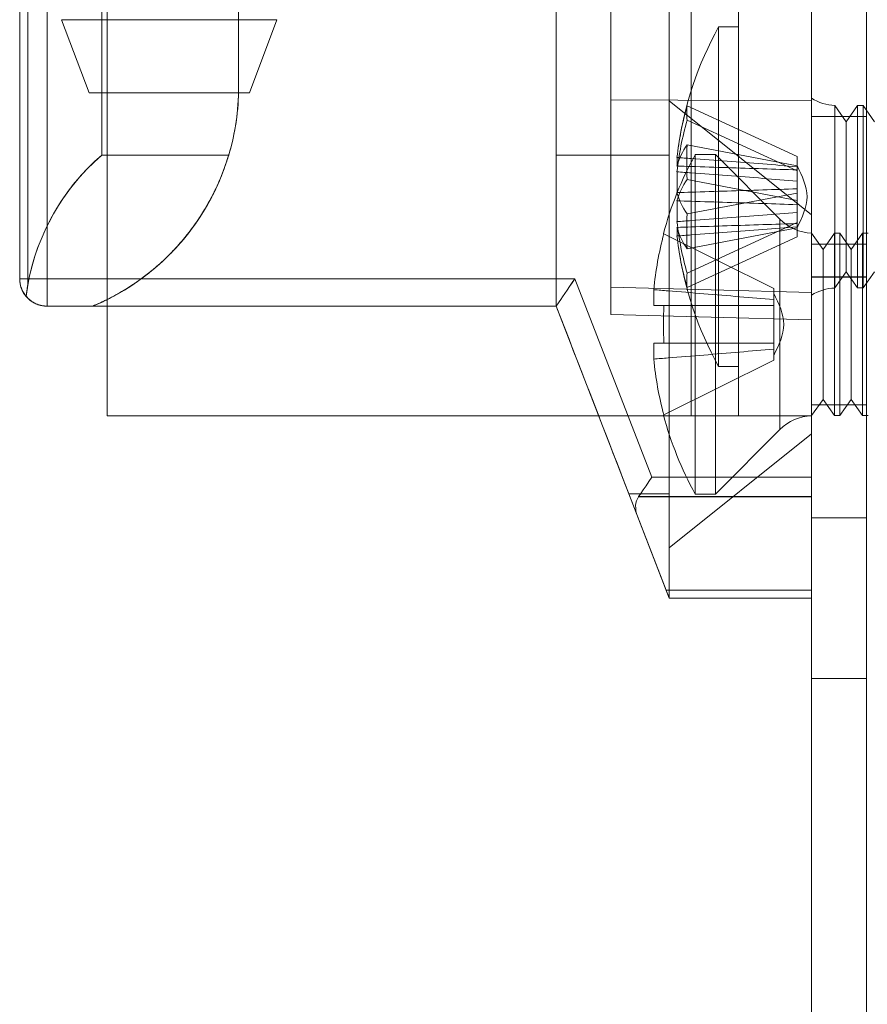
# Model space of a CAD drawing. Units: millimetres. Extents: x -3786 to 4614, y -3385 to 2555.
# Drawn here: x 333 to 356, y -1623 to -1596 of the extents above; entities that cross this region are included whole.
import ezdxf

# ---------------------------------------------------------------- set-up
doc = ezdxf.new("R2010")
doc.units = ezdxf.units.MM
doc.header["$LTSCALE"] = 5

msp = doc.modelspace()

# ---------------------------------------------------------------- linework, layer by layer
at = {"color": 7, "linetype": 'Continuous', "lineweight": 18}
for p, q in [((354.211, -1713.914), (354.216, -99.614)), ((354.211, -1713.916), (354.211, -99.616)), ((355.716, -99.614), (355.711, -1713.914)), ((355.711, -99.616), (355.711, -1713.916)), ((354.216, -146.764), (354.211, -1666.764)), ((354.211, -1666.766), (354.211, -146.766)), ((355.711, -1666.764), (355.716, -146.764)), ((355.711, -146.766), (355.711, -1666.766)), ((350.911, -1606.766), (350.911, -1526.766)), ((350.911, -1606.766), (350.911, -1526.766)), ((352.211, -1606.766), (352.211, -1526.766)), ((352.211, -1606.766), (352.211, -1526.766)), ((354.211, -1606.766), (354.211, -1526.766)), ((354.211, -1606.766), (354.211, -1526.766)), ((354.211, -1575.074), (354.211, -1608.453)), ((354.211, -1608.453), (354.211, -1575.075)), ((348.711, -1603.995), (348.711, -1579.533)), ((348.711, -1579.533), (348.711, -1603.245)), ((354.211, -1579.389), (354.211, -1603.389)), ((354.211, -1604.139), (354.211, -1579.389)), ((332.511, -1584.074), (332.511, -1603.014)), ((332.511, -1603.014), (332.511, -1584.074)), ((332.511, -1603.014), (332.511, -1584.074)), ((332.511, -1584.074), (332.511, -1603.014)), ((332.731, -1584.074), (332.731, -1603.191)), ((333.261, -1603.014), (333.261, -1584.074)), ((333.261, -1584.074), (333.261, -1603.014)), ((334.761, -1583.902), (334.761, -1599.625)), ((334.761, -1599.625), (334.761, -1583.902)), ((350.311, -1599.625), (350.311, -1583.902)), ((350.311, -1583.902), (350.311, -1599.625)), ((348.711, -1585.414), (348.711, -1598.114)), ((348.711, -1598.114), (348.711, -1585.414)), ((354.211, -1598.139), (354.211, -1585.389)), ((354.211, -1585.389), (354.211, -1598.139)), ((338.511, -1597.764), (338.511, -1588.614)), ((338.511, -1588.614), (338.511, -1597.764)), ((338.511, -1588.614), (338.511, -1597.764)), ((338.511, -1588.614), (338.511, -1597.764)), ((347.211, -1599.625), (347.211, -1588.614)), ((347.211, -1588.614), (347.211, -1599.625)), ((347.211, -1603.764), (347.211, -1588.614)), ((347.211, -1603.764), (347.211, -1588.614)), ((334.911, -1606.766), (334.911, -1593.616)), ((334.911, -1606.766), (334.911, -1593.616)), ((333.661, -1595.916), (334.411, -1597.916)), ((338.811, -1597.916), (339.561, -1595.916)), ((352.211, -1596.116), (351.661, -1596.116)), ((351.661, -1596.117), (351.661, -1605.416)), ((352.211, -1596.12), (352.211, -1605.413)), ((338.511, -1597.764), (338.511, -1597.764)), ((338.511, -1597.764), (338.511, -1597.764)), ((348.711, -1598.114), (348.711, -1603.995)), ((348.711, -1598.114), (354.211, -1598.139)), ((348.711, -1598.114), (354.211, -1598.139)), ((348.711, -1603.995), (348.711, -1598.114)), ((354.211, -1601.264), (350.311, -1598.139)), ((354.211, -1598.07), (354.211, -1603.463)), ((354.211, -1604.139), (354.211, -1598.139)), ((354.211, -1598.139), (354.211, -1604.139)), ((350.801, -1598.277), (353.811, -1599.664)), ((355.161, -1598.711), (354.849, -1598.266)), ((354.849, -1598.266), (354.849, -1603.266)), ((354.849, -1603.265), (354.849, -1598.267)), ((355.472, -1598.266), (355.161, -1598.711)), ((355.622, -1598.266), (355.472, -1598.266)), ((355.472, -1603.265), (355.472, -1598.267)), ((355.933, -1598.711), (355.622, -1598.266)), ((355.622, -1603.265), (355.622, -1598.267)), ((350.801, -1598.67), (353.811, -1600.058)), ((355.711, -1598.564), (354.211, -1598.564)), ((354.211, -1602.964), (354.211, -1598.564)), ((355.711, -1598.566), (354.211, -1598.566)), ((354.211, -1602.966), (354.211, -1598.566)), ((355.161, -1602.821), (355.161, -1598.713)), ((355.711, -1602.964), (355.711, -1598.564)), ((355.711, -1602.966), (355.711, -1598.566)), ((350.801, -1599.343), (353.811, -1599.916)), ((338.239, -1599.625), (334.761, -1599.625)), ((334.761, -1599.625), (338.239, -1599.625)), ((347.211, -1599.625), (350.311, -1599.625)), ((350.311, -1599.625), (347.211, -1599.625)), ((347.211, -1599.625), (347.211, -1603.764)), ((347.211, -1603.764), (347.211, -1599.625)), ((350.522, -1599.691), (350.522, -1599.927)), ((351.573, -1599.614), (351.023, -1599.614)), ((351.023, -1608.914), (351.023, -1599.614)), ((353.342, -1601.383), (351.573, -1599.614)), ((351.573, -1608.914), (351.573, -1599.614)), ((353.811, -1599.664), (353.811, -1600.058)), ((353.811, -1599.664), (353.811, -1599.944)), ((353.811, -1600.032), (353.811, -1599.916)), ((353.811, -1600.868), (353.811, -1599.916)), ((353.811, -1600.337), (353.811, -1599.917)), ((353.811, -1600.032), (353.811, -1599.944)), ((353.811, -1600.984), (353.811, -1600.032)), ((353.811, -1600.337), (353.811, -1600.058)), ((350.522, -1600.653), (350.522, -1600.085)), ((350.801, -1600.295), (353.811, -1600.868)), ((353.811, -1600.337), (353.811, -1600.549)), ((353.811, -1600.549), (353.811, -1601.501)), ((353.811, -1600.665), (353.811, -1600.549)), ((350.522, -1600.879), (350.522, -1601.448)), ((350.801, -1601.238), (353.811, -1600.665)), ((353.811, -1600.665), (353.811, -1601.616)), ((353.811, -1600.868), (353.811, -1600.984)), ((353.811, -1601.196), (353.811, -1600.984)), ((353.342, -1601.384), (353.342, -1607.144)), ((353.811, -1601.196), (353.811, -1601.615)), ((353.811, -1601.196), (353.811, -1601.475)), ((350.522, -1601.841), (350.522, -1601.605)), ((350.801, -1602.862), (353.811, -1601.475)), ((350.801, -1602.19), (353.811, -1601.616)), ((353.811, -1601.869), (353.811, -1601.475)), ((353.811, -1601.501), (353.811, -1601.616)), ((353.811, -1601.501), (353.811, -1601.589)), ((353.811, -1601.869), (353.811, -1601.589)), ((350.162, -1601.783), (353.173, -1603.284)), ((350.162, -1601.783), (353.173, -1603.284)), ((350.801, -1603.256), (353.811, -1601.869)), ((354.211, -1601.763), (354.211, -1606.765)), ((354.523, -1602.209), (354.211, -1601.764)), ((354.211, -1606.764), (354.211, -1601.764)), ((354.834, -1601.764), (354.523, -1602.209)), ((354.984, -1601.764), (354.834, -1601.764)), ((354.834, -1606.764), (354.834, -1601.764)), ((355.295, -1602.209), (354.984, -1601.764)), ((354.984, -1606.764), (354.984, -1601.764)), ((355.607, -1601.764), (355.295, -1602.209)), ((355.756, -1601.764), (355.607, -1601.764)), ((355.607, -1606.764), (355.607, -1601.764)), ((355.711, -1602.064), (354.211, -1602.064)), ((354.211, -1606.464), (354.211, -1602.064)), ((355.711, -1602.066), (354.211, -1602.066)), ((354.211, -1606.466), (354.211, -1602.066)), ((354.523, -1606.319), (354.523, -1602.209)), ((355.295, -1606.319), (355.295, -1602.209)), ((355.711, -1606.464), (355.711, -1602.064)), ((355.711, -1606.466), (355.711, -1602.066)), ((332.511, -1603.014), (332.511, -1603.014)), ((332.511, -1603.014), (332.511, -1603.014)), ((347.725, -1603.014), (333.261, -1603.014)), ((333.261, -1603.014), (347.725, -1603.014)), ((333.261, -1603.764), (333.261, -1603.014)), ((333.261, -1603.014), (333.261, -1603.764)), ((349.832, -1608.453), (347.725, -1603.014)), ((347.725, -1603.014), (349.832, -1608.453)), ((354.211, -1602.964), (355.711, -1602.964)), ((354.211, -1602.966), (355.711, -1602.966)), ((354.849, -1603.266), (355.161, -1602.821)), ((355.161, -1602.821), (355.472, -1603.266)), ((355.622, -1603.266), (355.933, -1602.821)), ((332.731, -1603.191), (332.688, -1603.497)), ((354.211, -1603.389), (348.711, -1603.245)), ((348.711, -1603.245), (348.711, -1603.995)), ((349.884, -1603.313), (349.884, -1603.749)), ((349.884, -1603.749), (349.884, -1603.313)), ((353.173, -1603.586), (353.173, -1603.284)), ((353.173, -1603.284), (353.173, -1603.586)), ((353.173, -1603.284), (353.173, -1603.284)), ((355.472, -1603.266), (355.622, -1603.266)), ((353.173, -1603.586), (353.173, -1603.413)), ((354.211, -1604.139), (354.211, -1603.389)), ((347.211, -1603.764), (333.261, -1603.764)), ((333.261, -1603.764), (333.261, -1603.764)), ((334.511, -1603.764), (333.261, -1603.764)), ((333.261, -1603.764), (333.261, -1603.764)), ((333.261, -1603.764), (347.211, -1603.764)), ((333.261, -1603.764), (334.511, -1603.764)), ((334.511, -1603.764), (334.511, -1603.764)), ((334.511, -1603.764), (347.211, -1603.764)), ((334.511, -1603.764), (347.211, -1603.764)), ((334.511, -1603.764), (334.511, -1603.764)), ((349.439, -1609.514), (347.211, -1603.764)), ((347.211, -1603.764), (347.211, -1603.764)), ((347.211, -1603.764), (347.211, -1603.764)), ((347.211, -1603.764), (347.211, -1603.764)), ((347.211, -1603.764), (349.439, -1609.514)), ((347.211, -1603.764), (347.211, -1603.764)), ((350.162, -1603.749), (353.173, -1603.749)), ((350.162, -1603.749), (353.173, -1603.749)), ((353.173, -1603.749), (353.173, -1603.586)), ((353.173, -1603.586), (353.173, -1603.749)), ((353.173, -1603.749), (353.173, -1604.779)), ((353.173, -1603.749), (353.173, -1604.779)), ((353.173, -1603.749), (353.173, -1603.749)), ((353.173, -1604.779), (353.173, -1603.749)), ((353.173, -1604.779), (353.173, -1603.749)), ((353.173, -1603.749), (353.173, -1603.749)), ((348.711, -1603.995), (354.211, -1604.139)), ((348.711, -1603.995), (354.211, -1604.139)), ((348.711, -1603.995), (348.711, -1603.995)), ((348.711, -1603.995), (354.211, -1604.139)), ((348.711, -1603.995), (348.711, -1603.995)), ((348.711, -1603.995), (354.211, -1604.139)), ((354.211, -1604.139), (354.211, -1604.139)), ((354.211, -1604.139), (354.211, -1604.139)), ((349.884, -1604.779), (349.884, -1605.214)), ((349.884, -1605.214), (349.884, -1604.779)), ((350.162, -1604.779), (353.173, -1604.779)), ((350.162, -1604.779), (353.173, -1604.779)), ((353.173, -1604.779), (353.173, -1604.779)), ((353.173, -1604.779), (353.173, -1604.779)), ((353.173, -1604.779), (353.173, -1604.941)), ((353.173, -1604.941), (353.173, -1604.779)), ((353.173, -1605.244), (353.173, -1604.941)), ((353.173, -1604.941), (353.173, -1605.244)), ((353.173, -1604.941), (353.173, -1605.115)), ((350.162, -1606.744), (353.173, -1605.244)), ((350.162, -1606.744), (353.173, -1605.244)), ((351.661, -1605.416), (352.211, -1605.416)), ((353.173, -1605.244), (353.173, -1605.244)), ((354.211, -1606.764), (354.523, -1606.319)), ((354.211, -1606.464), (355.711, -1606.464)), ((354.211, -1606.466), (355.711, -1606.466)), ((354.523, -1606.319), (354.834, -1606.764)), ((354.984, -1606.764), (355.295, -1606.319)), ((355.295, -1606.319), (355.607, -1606.764)), ((334.911, -1606.766), (334.911, -1606.766)), ((334.911, -1606.766), (350.911, -1606.766)), ((334.911, -1606.766), (350.911, -1606.766)), ((350.911, -1606.766), (350.911, -1606.766)), ((352.211, -1606.766), (354.211, -1606.766)), ((352.211, -1606.766), (352.211, -1606.766)), ((352.211, -1606.766), (354.211, -1606.766)), ((354.211, -1606.766), (354.211, -1606.766)), ((354.834, -1606.764), (354.984, -1606.764)), ((355.607, -1606.764), (355.756, -1606.764)), ((350.311, -1610.389), (354.211, -1607.264)), ((351.573, -1608.914), (353.342, -1607.145)), ((354.211, -1608.453), (349.832, -1608.453)), ((349.832, -1608.453), (354.211, -1608.453)), ((354.211, -1608.453), (354.211, -1608.984)), ((354.211, -1608.983), (354.211, -1608.453)), ((350.311, -1611.764), (349.202, -1608.902)), ((350.311, -1608.902), (349.202, -1608.902)), ((349.202, -1608.902), (350.311, -1608.902)), ((349.202, -1608.902), (350.311, -1611.764)), ((350.311, -1608.902), (350.311, -1611.764)), ((350.311, -1611.764), (350.311, -1608.902)), ((351.023, -1608.914), (351.573, -1608.914)), ((349.469, -1608.983), (354.211, -1608.983)), ((354.211, -1608.984), (349.469, -1608.984)), ((354.211, -1611.544), (354.211, -1608.983)), ((354.211, -1608.984), (354.211, -1611.544)), ((349.439, -1609.514), (350.226, -1611.544)), ((350.226, -1611.544), (349.439, -1609.514)), ((355.711, -1609.564), (354.211, -1609.564)), ((354.211, -1613.964), (354.211, -1609.564)), ((355.711, -1609.566), (354.211, -1609.566)), ((354.211, -1613.966), (354.211, -1609.566)), ((355.711, -1613.964), (355.711, -1609.564)), ((355.711, -1613.966), (355.711, -1609.566)), ((350.226, -1611.544), (354.211, -1611.544)), ((354.211, -1611.544), (350.226, -1611.544)), ((354.211, -1611.544), (354.211, -1611.764)), ((354.211, -1611.764), (354.211, -1611.544)), ((350.311, -1611.764), (350.311, -1611.764)), ((350.311, -1611.764), (350.311, -1611.764)), ((350.311, -1611.764), (350.311, -1611.764)), ((350.311, -1611.764), (354.211, -1611.764)), ((354.211, -1611.764), (350.311, -1611.764)), ((354.211, -1611.764), (354.211, -1611.764)), ((354.211, -1613.964), (355.711, -1613.964)), ((354.211, -1613.966), (355.711, -1613.966))]:
    msp.add_line(p, q, dxfattribs=at)
at = {"color": 7, "linetype": 'Continuous', "lineweight": 18, "flags": 128}
for points in [[(333.664, -1595.916), (333.664, -1595.916), (333.691, -1595.916), (333.744, -1595.916), (333.823, -1595.916), (333.927, -1595.916), (334.056, -1595.916), (334.208, -1595.916), (334.381, -1595.916), (334.575, -1595.916), (334.787, -1595.916), (335.016, -1595.916), (335.259, -1595.916), (335.514, -1595.916), (335.779, -1595.916), (336.052, -1595.916), (336.33, -1595.916), (336.611, -1595.916), (336.891, -1595.916), (337.169, -1595.916), (337.442, -1595.916), (337.707, -1595.916), (337.962, -1595.916), (338.205, -1595.916), (338.434, -1595.916), (338.646, -1595.916), (338.84, -1595.916), (339.014, -1595.916), (339.165, -1595.916), (339.294, -1595.916), (339.398, -1595.916), (339.477, -1595.916), (339.531, -1595.916), (339.557, -1595.916), (339.557, -1595.916)], [(336.611, -1597.916), (336.853, -1597.916), (337.092, -1597.916), (337.325, -1597.916), (337.55, -1597.916), (337.763, -1597.916), (337.962, -1597.916), (338.145, -1597.916), (338.309, -1597.916), (338.452, -1597.916), (338.574, -1597.916), (338.671, -1597.916), (338.743, -1597.916), (338.79, -1597.916), (338.81, -1597.916), (338.803, -1597.916), (338.77, -1597.916), (338.71, -1597.916), (338.625, -1597.916), (338.516, -1597.916), (338.383, -1597.916), (338.229, -1597.916), (338.055, -1597.916), (337.864, -1597.916), (337.658, -1597.916), (337.438, -1597.916), (337.209, -1597.916), (336.973, -1597.916), (336.732, -1597.916), (336.489, -1597.916), (336.249, -1597.916), (336.012, -1597.916), (335.783, -1597.916), (335.564, -1597.916), (335.357, -1597.916), (335.166, -1597.916), (334.992, -1597.916), (334.838, -1597.916), (334.705, -1597.916), (334.596, -1597.916), (334.511, -1597.916), (334.451, -1597.916), (334.418, -1597.916), (334.411, -1597.916), (334.431, -1597.916), (334.478, -1597.916), (334.55, -1597.916), (334.648, -1597.916), (334.769, -1597.916), (334.912, -1597.916), (335.077, -1597.916), (335.259, -1597.916), (335.459, -1597.916), (335.672, -1597.916), (335.896, -1597.916), (336.13, -1597.916), (336.369, -1597.916), (336.611, -1597.916)], [(350.162, -1601.783), (350.157, -1601.78), (350.153, -1601.779), (350.151, -1601.777), (350.15, -1601.777), (350.151, -1601.777), (350.153, -1601.779), (350.157, -1601.78), (350.162, -1601.783)], [(332.511, -1603.014), (332.52, -1603.014), (332.548, -1603.014), (332.593, -1603.014), (332.654, -1603.014), (332.731, -1603.014), (332.82, -1603.014), (332.92, -1603.014), (333.029, -1603.014), (333.144, -1603.014), (333.261, -1603.014)], [(333.261, -1603.014), (333.144, -1603.014), (333.029, -1603.014), (332.92, -1603.014), (332.82, -1603.014), (332.731, -1603.014), (332.654, -1603.014), (332.593, -1603.014), (332.548, -1603.014), (332.52, -1603.014), (332.511, -1603.014)], [(347.211, -1603.764), (347.216, -1603.756), (347.232, -1603.733), (347.257, -1603.696), (347.292, -1603.645), (347.336, -1603.581), (347.388, -1603.505), (347.447, -1603.419), (347.511, -1603.325), (347.58, -1603.225), (347.652, -1603.121), (347.725, -1603.014)], [(347.725, -1603.014), (347.652, -1603.12), (347.58, -1603.225), (347.511, -1603.325), (347.447, -1603.419), (347.388, -1603.505), (347.336, -1603.58), (347.292, -1603.645), (347.257, -1603.696), (347.232, -1603.733), (347.216, -1603.756), (347.211, -1603.764)], [(347.211, -1603.764), (347.328, -1604.067), (347.446, -1604.37), (347.563, -1604.673), (347.68, -1604.975), (347.797, -1605.275), (347.912, -1605.573), (348.026, -1605.868), (348.139, -1606.158), (348.25, -1606.444), (348.358, -1606.725), (348.465, -1606.999), (348.569, -1607.267), (348.67, -1607.528), (348.767, -1607.78), (348.862, -1608.024), (348.953, -1608.259), (349.04, -1608.484), (349.123, -1608.699), (349.202, -1608.902)], [(349.202, -1608.902), (349.123, -1608.699), (349.04, -1608.484), (348.953, -1608.259), (348.862, -1608.024), (348.767, -1607.78), (348.67, -1607.528), (348.569, -1607.267), (348.465, -1606.999), (348.358, -1606.725), (348.25, -1606.444), (348.139, -1606.158), (348.026, -1605.867), (347.912, -1605.573), (347.797, -1605.275), (347.68, -1604.975), (347.563, -1604.673), (347.446, -1604.37), (347.328, -1604.066), (347.211, -1603.764)], [(349.884, -1603.749), (349.905, -1603.749), (349.93, -1603.749), (349.959, -1603.749), (349.992, -1603.749), (350.029, -1603.749), (350.07, -1603.749), (350.114, -1603.749), (350.162, -1603.749)], [(350.162, -1603.749), (350.114, -1603.749), (350.07, -1603.749), (350.029, -1603.749), (349.992, -1603.749), (349.959, -1603.749), (349.93, -1603.749), (349.905, -1603.749), (349.884, -1603.749)], [(349.884, -1604.779), (349.905, -1604.779), (349.93, -1604.779), (349.959, -1604.779), (349.992, -1604.779), (350.029, -1604.779), (350.07, -1604.779), (350.114, -1604.779), (350.162, -1604.779)], [(350.162, -1604.779), (350.114, -1604.779), (350.07, -1604.779), (350.029, -1604.779), (349.992, -1604.779), (349.959, -1604.779), (349.93, -1604.779), (349.905, -1604.779), (349.884, -1604.779)], [(350.162, -1606.744), (350.157, -1606.747), (350.153, -1606.749), (350.151, -1606.75), (350.15, -1606.751), (350.151, -1606.75), (350.153, -1606.749), (350.157, -1606.747), (350.162, -1606.744)], [(350.911, -1606.766), (351.215, -1606.766), (351.517, -1606.766), (351.814, -1606.766), (352.103, -1606.766), (352.382, -1606.766), (352.648, -1606.766), (352.899, -1606.766), (353.134, -1606.766), (353.349, -1606.766), (353.544, -1606.766), (353.716, -1606.766), (353.865, -1606.766), (353.988, -1606.766), (354.085, -1606.766), (354.154, -1606.766), (354.197, -1606.766), (354.211, -1606.766)], [(350.911, -1606.766), (351.114, -1606.766), (351.312, -1606.766), (351.501, -1606.766), (351.675, -1606.766), (351.83, -1606.766), (351.962, -1606.766), (352.069, -1606.766), (352.147, -1606.766), (352.195, -1606.766), (352.211, -1606.766)], [(349.469, -1608.984), (349.53, -1608.894), (349.599, -1608.794), (349.674, -1608.685), (349.752, -1608.571), (349.832, -1608.453)], [(349.832, -1608.453), (349.752, -1608.57), (349.674, -1608.685), (349.599, -1608.793), (349.53, -1608.894), (349.469, -1608.983)], [(350.226, -1611.544), (350.255, -1611.62), (350.279, -1611.682), (350.297, -1611.727), (350.307, -1611.754), (350.311, -1611.764)], [(350.311, -1611.764), (350.307, -1611.755), (350.297, -1611.727), (350.279, -1611.682), (350.255, -1611.621), (350.226, -1611.544)]]:
    msp.add_lwpolyline(points, dxfattribs=at)
at = {"color": 7, "linetype": 'Continuous', "lineweight": 18}
for centre, radius, start, end in [((360.07, -1600.766), 9.609, 151.0594, 171.9316), ((332.011, -1597.764), 6.5, 292.6197, 359.9998), ((332.011, -1597.764), 6.5, 292.6197, 359.9998), ((332.011, -1597.764), 6.5, 343.3581, 359.9998), ((332.011, -1597.764), 6.5, 343.3581, 359.9998), ((354.899, -1596.966), 1.3, 238.0217, 267.7927), ((358.741, -1600.578), 8.267, 163.839, 173.8419), ((352.327, -1598.474), 1.539, 172.659, 187.341), ((358.741, -1600.971), 8.267, 163.839, 173.8419), ((352.281, -1600.409), 1.824, 144.2549, 164.6977), ((359.775, -1599.819), 8.987, 176.9641, 183.0359), ((359.432, -1604.264), 9.609, 151.0592, 165.0016), ((352.281, -1601.361), 1.824, 144.2549, 164.6977), ((352.281, -1600.172), 1.824, 195.3023, 215.7451), ((359.775, -1601.714), 8.987, 176.9641, 183.0359), ((354.261, -1600.464), 1.3, 224.9998, 267.7925), ((358.741, -1600.561), 8.267, 186.1581, 196.161), ((352.281, -1601.124), 1.824, 195.3023, 215.7451), ((359.432, -1604.264), 9.596, 165.0184, 174.3154), ((359.432, -1604.264), 9.596, 165.0184, 174.3154), ((358.741, -1600.955), 8.267, 186.1581, 196.161), ((360.07, -1600.766), 9.609, 188.0684, 208.9406), ((333.261, -1603.014), 0.75, 180.0002, 219.7788), ((333.261, -1603.014), 0.75, 179.9998, 269.9998), ((333.261, -1603.014), 0.75, 179.9998, 220.1682), ((333.261, -1603.014), 0.75, 179.9998, 269.9998), ((352.327, -1603.059), 1.539, 172.659, 187.341), ((354.899, -1604.566), 1.3, 92.2073, 121.9783), ((360.67, -1604.264), 10.52, 177.1938, 182.8058), ((359.432, -1604.264), 9.596, 185.6842, 194.9812), ((359.432, -1604.264), 9.596, 185.6842, 194.9812), ((359.432, -1604.264), 9.609, 194.9979, 208.9404), ((354.261, -1608.064), 1.3, 92.2071, 134.9998)]:
    msp.add_arc(centre, radius, start, end, dxfattribs=at)
for centre, major_axis, ratio, start_param, end_param in [((338.761, -1604.264), (4.331, 4.331), 0.999993, 1.49702, 2.230127), ((338.761, -1604.264), (-4.331, 4.331), 0.999993, 6.209401, 6.892531), ((350.243, -1609.514), (0.774, -0.53), 0.684955, 3.141602, 3.927), ((350.243, -1609.514), (0.774, -0.53), 0.684952, 3.141584, 3.926982)]:
    msp.add_ellipse(centre, major_axis=major_axis, ratio=ratio, start_param=start_param, end_param=end_param, dxfattribs=at)
for points, knots in [([(350.311, -1599.625), (350.311, -1599.522), (350.311, -1599.315), (350.311, -1599.044), (350.311, -1598.804), (350.311, -1598.583), (350.311, -1598.393), (350.311, -1598.247), (350.311, -1598.158), (350.311, -1598.129), (350.311, -1598.158), (350.311, -1598.247), (350.311, -1598.393), (350.311, -1598.583), (350.311, -1598.804), (350.311, -1599.044), (350.311, -1599.315), (350.311, -1599.522), (350.311, -1599.625)], [0, 0, 0, 0, 0.056024, 0.112049, 0.168073, 0.224098, 0.293073, 0.362049, 0.431024, 0.5, 0.568976, 0.637951, 0.706927, 0.775902, 0.831927, 0.887951, 0.943976, 1, 1, 1, 1]), ([(334.511, -1603.764), (334.561, -1603.742), (334.779, -1603.65), (335.154, -1603.461), (335.62, -1603.178), (336.059, -1602.858), (336.455, -1602.516), (336.807, -1602.158), (337.117, -1601.792), (337.394, -1601.415), (337.623, -1601.052), (337.808, -1600.71), (337.958, -1600.393), (338.085, -1600.086), (338.176, -1599.83), (338.221, -1599.681), (338.239, -1599.625)], [0, 0, 0, 0, 0.026089, 0.112432, 0.199142, 0.285798, 0.372066, 0.45116, 0.530644, 0.610089, 0.689131, 0.756408, 0.823938, 0.891484, 0.958784, 1, 1, 1, 1]), ([(338.239, -1599.625), (338.217, -1599.694), (338.175, -1599.832), (338.085, -1600.083), (337.964, -1600.38), (337.801, -1600.725), (337.608, -1601.076), (337.393, -1601.416), (337.158, -1601.739), (336.907, -1602.044), (336.635, -1602.337), (336.304, -1602.653), (335.905, -1602.978), (335.432, -1603.299), (334.966, -1603.563), (334.651, -1603.702), (334.511, -1603.764)], [0, 0, 0, 0, 0.050208, 0.100415, 0.173337, 0.246583, 0.319819, 0.392726, 0.458084, 0.523662, 0.589261, 0.65465, 0.745409, 0.836412, 0.927216, 1, 1, 1, 1]), ([(350.311, -1608.902), (350.311, -1608.801), (350.311, -1608.566), (350.311, -1608.155), (350.311, -1607.672), (350.311, -1607.156), (350.311, -1606.612), (350.311, -1606.045), (350.311, -1605.461), (350.311, -1604.865), (350.311, -1604.264), (350.311, -1603.662), (350.311, -1603.067), (350.311, -1602.483), (350.311, -1601.916), (350.311, -1601.372), (350.311, -1600.855), (350.311, -1600.372), (350.311, -1599.961), (350.311, -1599.726), (350.311, -1599.625)], [0, 0, 0, 0, 0.042942, 0.100075, 0.157207, 0.214339, 0.271471, 0.328603, 0.385736, 0.442868, 0.5, 0.557132, 0.614264, 0.671397, 0.728529, 0.785661, 0.842793, 0.899925, 0.957058, 1, 1, 1, 1]), ([(350.311, -1599.625), (350.311, -1599.726), (350.311, -1599.961), (350.311, -1600.372), (350.311, -1600.855), (350.311, -1601.372), (350.311, -1601.916), (350.311, -1602.483), (350.311, -1603.067), (350.311, -1603.662), (350.311, -1604.264), (350.311, -1604.865), (350.311, -1605.461), (350.311, -1606.045), (350.311, -1606.611), (350.311, -1607.156), (350.311, -1607.672), (350.311, -1608.155), (350.311, -1608.566), (350.311, -1608.801), (350.311, -1608.902)], [0, 0, 0, 0, 0.0429424, 0.1000746, 0.1572068, 0.214339, 0.2714712, 0.3286034, 0.3857356, 0.4428678, 0.5, 0.5571322, 0.6142644, 0.6713966, 0.7285288, 0.785661, 0.8427932, 0.8999254, 0.9570576, 1, 1, 1, 1]), ([(353.811, -1599.944), (353.499, -1599.919), (352.534, -1599.841), (351.437, -1599.759), (350.652, -1599.701), (350.522, -1599.691)], [0, 0, 0, 0, 0.284052, 0.880897, 1, 1, 1, 1]), ([(350.522, -1599.927), (350.652, -1599.931), (351.437, -1599.955), (352.534, -1599.989), (353.499, -1600.021), (353.811, -1600.032)], [0, 0, 0, 0, 0.119103, 0.715948, 1, 1, 1, 1]), ([(350.522, -1600.085), (350.652, -1600.094), (351.437, -1600.152), (352.534, -1600.235), (353.499, -1600.312), (353.811, -1600.337)], [0, 0, 0, 0, 0.119103, 0.715948, 1, 1, 1, 1]), ([(353.811, -1600.549), (353.499, -1600.559), (352.534, -1600.591), (351.437, -1600.625), (350.652, -1600.649), (350.522, -1600.653)], [0, 0, 0, 0, 0.284052, 0.880897, 1, 1, 1, 1]), ([(353.811, -1600.984), (353.499, -1600.973), (352.534, -1600.941), (351.437, -1600.907), (350.652, -1600.883), (350.522, -1600.879)], [0, 0, 0, 0, 0.284052, 0.880897, 1, 1, 1, 1]), ([(350.522, -1601.448), (350.652, -1601.439), (351.437, -1601.381), (352.534, -1601.298), (353.499, -1601.221), (353.811, -1601.196)], [0, 0, 0, 0, 0.119103, 0.715948, 1, 1, 1, 1]), ([(350.522, -1601.605), (350.652, -1601.601), (351.437, -1601.577), (352.534, -1601.543), (353.499, -1601.511), (353.811, -1601.501)], [0, 0, 0, 0, 0.119103, 0.715948, 1, 1, 1, 1]), ([(353.811, -1601.589), (353.499, -1601.614), (352.534, -1601.691), (351.437, -1601.774), (350.652, -1601.832), (350.522, -1601.841)], [0, 0, 0, 0, 0.284052, 0.880897, 1, 1, 1, 1]), ([(349.884, -1603.313), (350.014, -1603.324), (350.799, -1603.386), (351.896, -1603.476), (352.861, -1603.559), (353.173, -1603.586)], [0, 0, 0, 0, 0.119103, 0.715948, 1, 1, 1, 1]), ([(353.173, -1603.586), (352.861, -1603.559), (351.896, -1603.476), (350.799, -1603.386), (350.014, -1603.324), (349.884, -1603.313)], [0, 0, 0, 0, 0.284052, 0.880897, 1, 1, 1, 1]), ([(333.261, -1603.764), (333.22, -1603.762), (333.136, -1603.758), (333.013, -1603.725), (332.898, -1603.674), (332.784, -1603.599), (332.72, -1603.531), (332.685, -1603.494)], [0, 0, 0, 0, 0.188785, 0.383042, 0.571828, 0.766094, 1, 1, 1, 1]), ([(332.688, -1603.497), (332.716, -1603.528), (332.773, -1603.589), (332.876, -1603.661), (332.99, -1603.717), (333.119, -1603.756), (333.211, -1603.761), (333.261, -1603.764)], [0, 0, 0, 0, 0.190245, 0.386006, 0.576253, 0.772019, 1, 1, 1, 1]), ([(349.884, -1603.749), (350.014, -1603.749), (350.799, -1603.749), (351.896, -1603.749), (352.861, -1603.749), (353.173, -1603.749)], [0, 0, 0, 0, 0.119103, 0.715948, 1, 1, 1, 1]), ([(353.173, -1603.749), (352.861, -1603.749), (351.896, -1603.749), (350.799, -1603.749), (350.014, -1603.749), (349.884, -1603.749)], [0, 0, 0, 0, 0.284052, 0.880897, 1, 1, 1, 1]), ([(353.173, -1604.779), (352.861, -1604.779), (351.896, -1604.779), (350.799, -1604.779), (350.014, -1604.779), (349.884, -1604.779)], [0, 0, 0, 0, 0.2840521, 0.8808975, 1, 1, 1, 1]), ([(349.884, -1604.779), (350.014, -1604.779), (350.799, -1604.779), (351.896, -1604.779), (352.861, -1604.779), (353.173, -1604.779)], [0, 0, 0, 0, 0.1191025, 0.7159479, 1, 1, 1, 1]), ([(353.173, -1604.941), (352.861, -1604.968), (351.896, -1605.052), (350.799, -1605.141), (350.014, -1605.204), (349.884, -1605.214)], [0, 0, 0, 0, 0.2840521, 0.8808975, 1, 1, 1, 1]), ([(349.884, -1605.214), (350.014, -1605.204), (350.799, -1605.141), (351.896, -1605.052), (352.861, -1604.968), (353.173, -1604.941)], [0, 0, 0, 0, 0.119103, 0.715948, 1, 1, 1, 1]), ([(350.311, -1608.902), (350.311, -1609.006), (350.311, -1609.213), (350.311, -1609.484), (350.311, -1609.724), (350.311, -1609.944), (350.311, -1610.134), (350.311, -1610.281), (350.311, -1610.369), (350.311, -1610.399), (350.311, -1610.369), (350.311, -1610.281), (350.311, -1610.134), (350.311, -1609.944), (350.311, -1609.724), (350.311, -1609.484), (350.311, -1609.213), (350.311, -1609.006), (350.311, -1608.902)], [0, 0, 0, 0, 0.0560244, 0.1120489, 0.1680733, 0.2240977, 0.2930733, 0.3620489, 0.4310244, 0.5, 0.5689756, 0.6379511, 0.7069267, 0.7759023, 0.8319267, 0.8879511, 0.9439756, 1, 1, 1, 1])]:
    msp.add_open_spline(points, degree=3, knots=knots, dxfattribs=at)
for points in [[(353.811, -1601.617), (353.949, -1601.334), (354.225, -1600.766), (353.949, -1600.199), (353.811, -1599.915)], [(354.211, -1604.264), (354.211, -1604.133), (354.211, -1603.871), (354.211, -1603.485), (354.211, -1603.112), (354.211, -1602.759), (354.211, -1602.432), (354.211, -1602.136), (354.211, -1601.877), (354.211, -1601.658), (354.211, -1601.484), (354.211, -1601.358), (354.211, -1601.281), (354.211, -1601.255), (354.211, -1601.281), (354.211, -1601.358), (354.211, -1601.484), (354.211, -1601.658), (354.211, -1601.877), (354.211, -1602.136), (354.211, -1602.432), (354.211, -1602.759), (354.211, -1603.112), (354.211, -1603.485), (354.211, -1603.871), (354.211, -1604.264), (354.211, -1604.656), (354.211, -1605.042), (354.211, -1605.415), (354.211, -1605.768), (354.211, -1606.095), (354.211, -1606.391), (354.211, -1606.651), (354.211, -1606.869), (354.211, -1607.043), (354.211, -1607.17), (354.211, -1607.247), (354.211, -1607.272), (354.211, -1607.247), (354.211, -1607.17), (354.211, -1607.043), (354.211, -1606.869), (354.211, -1606.651), (354.211, -1606.391), (354.211, -1606.095), (354.211, -1605.768), (354.211, -1605.415), (354.211, -1605.042), (354.211, -1604.656), (354.211, -1604.395), (354.211, -1604.264)], [(353.173, -1605.115), (353.311, -1604.831), (353.587, -1604.264), (353.311, -1603.696), (353.173, -1603.413)]]:
    msp.add_open_spline(points, degree=3, dxfattribs=at)

doc.saveas('drawing.dxf')
